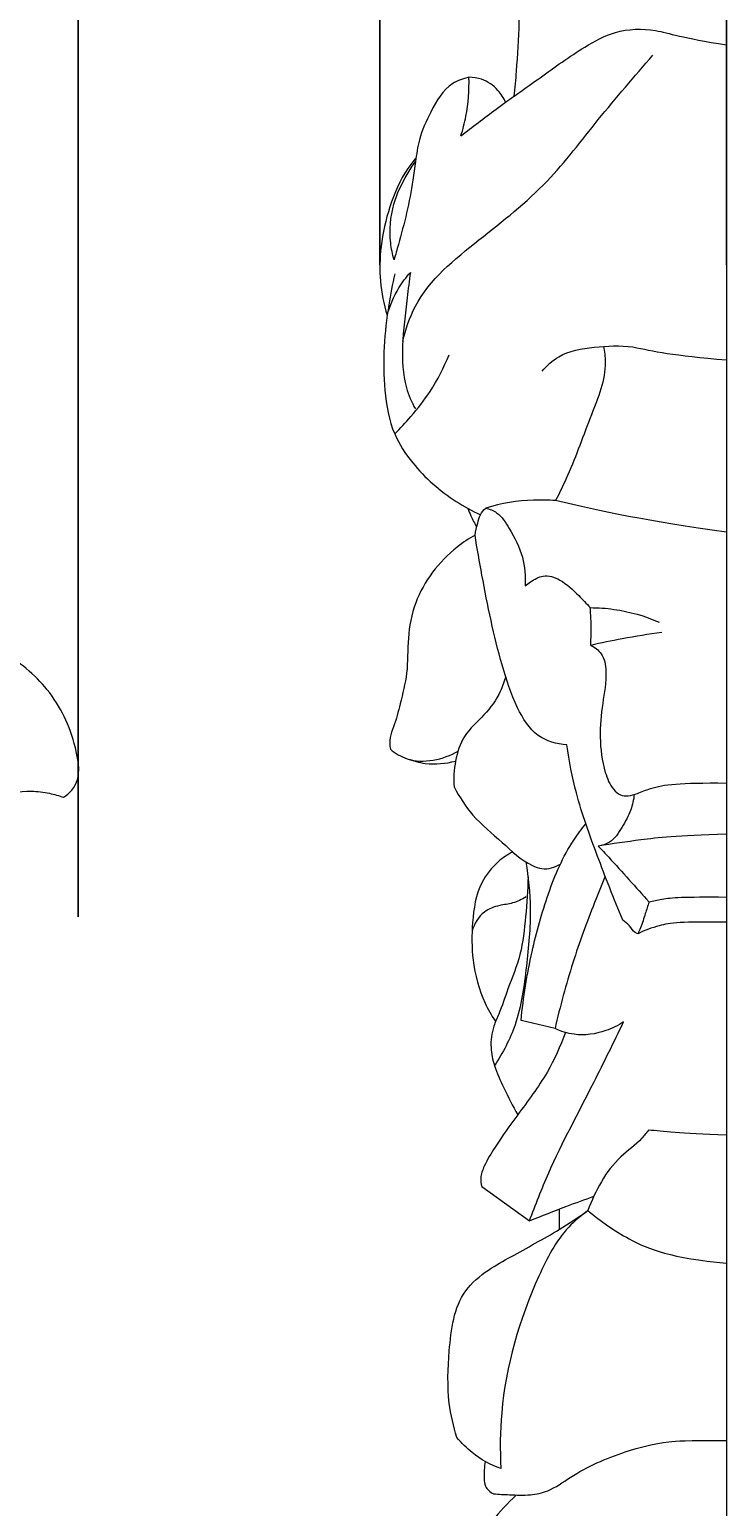
# Model space of a CAD drawing. Units: millimetres. Extents: x -3 to 1341, y 0 to 1157.
# Drawn here: x 999 to 1040, y 466 to 554 of the extents above; entities that cross this region are included whole.
import ezdxf

# ---------------------------------------------------------------- set-up
doc = ezdxf.new("R2010")
doc.units = ezdxf.units.MM
doc.header["$MEASUREMENT"] = 0
doc.layers.get('0').update_dxf_attribs({"lineweight": 5})
doc.dimstyles.get("Standard").update_dxf_attribs({"dimtxt": 0.18, "dimasz": 0.18, "dimexe": 0.18, "dimexo": 0.0625, "dimgap": 0.09, "dimtad": 0, "dimtih": 1, "dimtoh": 1, "dimdec": 4, "dimzin": 0, "dimdsep": 46, "dimtxsty": 'Standard', "dimcen": 0.09, "dimadec": 0, "dimazin": 0, "dimtfac": 1, "dimtdec": 4, "dimtofl": 0, "dimtmove": 0, "dimatfit": 3, "dimfxl": 1, "dimtolj": 1, "dimtzin": 0, "dimarcsym": 0})

# ---------------------------------------------------------------- blocks, each defined once
blk = doc.blocks.new('*D28')
at = {"color": 0, "lineweight": -2, "transparency": 16777216}
for p, q in [((932.243, 453.052), (932.243, 615.403)), ((932.423, 615.223), (966.688, 615.223)), ((1002.063, 615.223), (967.798, 615.223)), ((1002.243, 501.244), (1002.243, 615.403))]:
    blk.add_line(p, q, dxfattribs=at)
at = {"color": 0, "transparency": 16777216}
for points in [[(932.423, 615.253), (932.423, 615.193), (932.243, 615.223)], [(1002.063, 615.253), (1002.063, 615.193), (1002.243, 615.223)]]:
    blk.add_solid(points, dxfattribs=at)
at = {"layer": 'Defpoints', "color": 0, "transparency": 16777216}
for p in [(1002.243, 615.223), (1002.243, 501.182), (932.243, 452.989)]:
    blk.add_point(p, dxfattribs=at)
at = {"color": 0, "transparency": 16777216, "insert": (967.243, 615.223), "char_height": 0.18, "attachment_point": 5}
blk.add_mtext('\\A1;70.0000', dxfattribs=at)
blk = doc.blocks.new('*D30')
at = {"color": 0, "lineweight": -2, "transparency": 16777216}
for p, q in [((1020.036, 539.7), (1020.036, 615.467)), ((1020.216, 615.287), (1029.643, 615.287)), ((1040.301, 615.287), (1030.873, 615.287)), ((1040.481, 539.7), (1040.481, 615.467))]:
    blk.add_line(p, q, dxfattribs=at)
at = {"color": 0, "transparency": 16777216}
for points in [[(1020.216, 615.317), (1020.216, 615.257), (1020.036, 615.287)], [(1040.301, 615.317), (1040.301, 615.257), (1040.481, 615.287)]]:
    blk.add_solid(points, dxfattribs=at)
at = {"layer": 'Defpoints', "color": 0, "transparency": 16777216}
for p in [(1040.481, 615.287), (1020.036, 539.638), (1040.481, 539.638)]:
    blk.add_point(p, dxfattribs=at)
at = {"color": 0, "transparency": 16777216, "insert": (1030.258, 615.287), "char_height": 0.18, "attachment_point": 5}
blk.add_mtext('\\A1;20.4448', dxfattribs=at)
blk = doc.blocks.new('N-315R_70_276')
for points, knots in [([(1001.376, 508.289), (1001.611, 508.446), (1002.462, 509.186), (1002.064, 511.845), (1000.71, 514.675), (998.429, 516.599), (996.955, 517.138), (996.569, 517.247)], [22.528148, 22.528148, 22.528148, 22.528148, 23.335085, 25.559561, 29.179075, 32.500268, 33.6449, 33.6449, 33.6449, 33.6449]), ([(988.881, 505.422), (989.215, 505.395), (990.567, 505.357), (992.863, 505.614), (995.184, 507.064), (997.225, 508.343), (999.12, 508.732), (1000.482, 508.563), (1001.106, 508.387), (1001.376, 508.289)], [9.96226, 9.96226, 9.96226, 9.96226, 10.918339, 13.829488, 16.359449, 18.632502, 20.68636, 21.707137, 22.528148, 22.528148, 22.528148, 22.528148])]:
    blk.add_open_spline(points, degree=3, knots=knots)

msp = doc.modelspace()

# ---------------------------------------------------------------- linework, layer by layer
for p, q in [((1040.48058, 608.01465), (1040.48058, 331.86389)), ((1030.3678, 494.64908), (1028.36107, 495.12736)), ((1026.04817, 485.33627), (1028.86029, 483.30448)), ((1030.60698, 483.99443), (1030.62136, 482.80345))]:
    msp.add_line(p, q)
for points, knots in [([(1028.36919, 557.03313), (1028.33395, 556.02349), (1028.24383, 554.05237), (1028.12742, 551.58688), (1027.99282, 550.13544), (1027.94255, 549.64363)], [0, 0, 0, 0, 2.88310823, 5.63144283, 7.04229242, 7.04229242, 7.04229242, 7.04229242]), ([(1024.81507, 547.30954), (1025.49898, 547.84198), (1027.03312, 549.0139), (1029.49379, 550.7323), (1031.7438, 552.37855), (1033.99503, 553.6053), (1036.33498, 553.67317), (1037.84936, 553.08608), (1040.48058, 552.6709)], [0, 0, 0, 0, 2.47351667, 5.50949912, 8.55661479, 10.45441034, 12.71571626, 14.97810779, 14.97810779, 14.97810779, 14.97810779]), ([(1021.38841, 535.17497), (1021.5537, 535.89152), (1022.36421, 538.36449), (1025.88101, 541.18218), (1029.91453, 544.33868), (1032.92963, 548.38177), (1035.0576, 550.80291), (1036.1337, 552.065)], [0, 0, 0, 0, 2.09864387, 7.25958039, 12.31382433, 16.79877624, 21.53208909, 21.53208909, 21.53208909, 21.53208909]), ([(1025.28125, 550.76349), (1024.9518, 550.69086), (1023.92626, 550.32814), (1023.05714, 548.81147), (1022.33583, 547.24803), (1022.14664, 545.85457), (1021.95257, 544.41371), (1021.64233, 542.76917), (1021.21484, 541.21625), (1020.95979, 540.29632), (1020.87461, 539.99866)], [2.62215891, 2.62215891, 2.62215891, 2.62215891, 3.58492457, 5.60677003, 7.29487372, 8.52774854, 9.58183178, 11.45302398, 13.29387849, 14.17745719, 14.17745719, 14.17745719, 14.17745719]), ([(1024.81507, 547.30954), (1024.93401, 547.68744), (1025.22181, 548.81935), (1025.31236, 549.99421), (1025.28858, 550.7635)], [0, 0, 0, 0, 1.13062646, 3.32709142, 3.32709142, 3.32709142, 3.32709142]), ([(1027.45493, 549.29732), (1027.33944, 549.54803), (1026.96968, 550.1114), (1026.18599, 550.67096), (1025.53483, 550.76421), (1025.28125, 550.76349)], [0, 0, 0, 0, 0.78775253, 1.89849339, 2.62215891, 2.62215891, 2.62215891, 2.62215891]), ([(1022.16942, 546.01923), (1021.995, 545.81347), (1021.32259, 544.94074), (1020.56727, 543.16991), (1020.04307, 540.90939), (1019.99897, 538.73113), (1020.2634, 537.38161), (1020.45875, 536.7308)], [0, 0, 0, 0, 0.76981069, 3.13460827, 5.41309227, 7.36624406, 9.30541521, 9.30541521, 9.30541521, 9.30541521]), ([(1020.87461, 539.99866), (1020.77937, 540.32171), (1020.55444, 541.40563), (1020.70562, 543.19817), (1021.4528, 544.75523), (1021.96192, 545.54923), (1022.13874, 545.79457)], [14.17745719, 14.17745719, 14.17745719, 14.17745719, 15.13861735, 17.32435493, 19.15230641, 20.01537675, 20.01537675, 20.01537675, 20.01537675]), ([(1020.9094, 539.16007), (1020.77411, 538.55999), (1020.50645, 537.13774), (1020.23047, 534.8451), (1020.27335, 532.28189), (1020.6789, 529.85871), (1022.18475, 527.57503), (1023.9889, 526.00105), (1025.47152, 525.18446), (1025.96592, 524.9565)], [0, 0, 0, 0, 1.75550251, 4.12958817, 6.56912648, 9.07936356, 10.99020083, 14.25279115, 15.80648035, 15.80648035, 15.80648035, 15.80648035]), ([(1020.45875, 536.7308), (1020.62117, 537.29084), (1021.00909, 538.18778), (1021.58242, 538.96751), (1021.83207, 539.25402)], [9.30541521, 9.30541521, 9.30541521, 9.30541521, 10.96954883, 12.05405738, 12.05405738, 12.05405738, 12.05405738]), ([(1021.83207, 539.25402), (1021.76305, 538.75478), (1021.58889, 537.3136), (1021.31487, 535.06094), (1021.38388, 532.78628), (1021.90794, 531.59834), (1022.12785, 531.20227)], [12.05405738, 12.05405738, 12.05405738, 12.05405738, 13.49234204, 16.19325399, 18.55559462, 19.84846295, 19.84846295, 19.84846295, 19.84846295]), ([(1029.60107, 533.42425), (1029.87971, 533.75667), (1030.75842, 534.5664), (1032.72619, 534.89686), (1034.20516, 534.95093), (1034.9632, 534.86021)], [0, 0, 0, 0, 1.2378583, 3.29732121, 5.47607532, 5.47607532, 5.47607532, 5.47607532]), ([(1020.9094, 529.7268), (1021.24148, 530.05255), (1021.98355, 530.85025), (1023.15581, 532.35293), (1023.81406, 533.64304), (1024.11547, 534.39719)], [0, 0, 0, 0, 1.32753235, 3.10632857, 5.42407216, 5.42407216, 5.42407216, 5.42407216]), ([(1033.22702, 534.89033), (1033.28429, 534.58694), (1033.46283, 533.19426), (1032.39178, 530.63896), (1031.44507, 527.93114), (1030.64749, 526.2818), (1030.40085, 525.79003)], [0, 0, 0, 0, 0.88109127, 3.95527186, 7.59648689, 9.16655801, 9.16655801, 9.16655801, 9.16655801]), ([(1030.40085, 525.79003), (1029.9701, 525.82506), (1028.58124, 525.85963), (1027.19359, 525.62748), (1026.27831, 525.3556)], [7.92676526, 7.92676526, 7.92676526, 7.92676526, 9.16009788, 11.88495858, 11.88495858, 11.88495858, 11.88495858]), ([(1025.22655, 525.33033), (1025.27819, 525.18481), (1025.42903, 524.80752), (1025.61913, 524.44721), (1025.75048, 524.2327)], [0, 0, 0, 0, 0.44067529, 1.15849985, 1.15849985, 1.15849985, 1.15849985]), ([(1025.64798, 523.76232), (1025.68909, 523.99706), (1025.79355, 524.39403), (1025.92639, 524.96853), (1026.15385, 525.24136), (1026.27831, 525.3556)], [-1.65878886, -1.65878886, -1.65878886, -1.65878886, -0.97868069, -0.48212973, 0, 0, 0, 0]), ([(1026.27831, 525.3556), (1026.50528, 525.29816), (1027.1145, 525.05578), (1027.79977, 523.9469), (1028.54545, 522.548), (1028.6347, 521.32375), (1028.60141, 520.75819)], [0, 0, 0, 0, 0.66816859, 1.79618166, 3.57401635, 5.19081454, 5.19081454, 5.19081454, 5.19081454]), ([(1025.64798, 523.76232), (1025.27735, 523.55283), (1023.78859, 522.55268), (1022.16923, 520.44324), (1021.63332, 517.69982), (1021.71819, 515.67392), (1021.25501, 513.94694), (1020.95819, 512.67577), (1020.58554, 511.81943), (1020.61215, 511.3509), (1020.6542, 511.12405)], [25.13659292, 25.13659292, 25.13659292, 25.13659292, 26.35158444, 30.2521321, 32.27032102, 34.23358746, 35.9943722, 37.33337694, 37.96674429, 38.62516753, 38.62516753, 38.62516753, 38.62516753]), ([(1031.06127, 511.38122), (1030.47312, 511.42849), (1029.15162, 511.79622), (1027.97728, 513.75786), (1026.93578, 516.94311), (1026.22277, 520.39873), (1025.77189, 522.96837), (1025.64798, 523.76232)], [11.50899917, 11.50899917, 11.50899917, 11.50899917, 13.19288896, 15.13258365, 17.68366175, 22.8433489, 25.13659292, 25.13659292, 25.13659292, 25.13659292]), ([(1028.60141, 520.75819), (1028.80358, 520.94173), (1029.1494, 521.15946), (1029.84867, 521.44956), (1030.84148, 521.09739), (1031.65299, 520.30061), (1032.22792, 519.72533), (1032.44214, 519.47795)], [5.19081454, 5.19081454, 5.19081454, 5.19081454, 5.97005651, 6.34763121, 7.30839062, 8.687898, 9.62177863, 9.62177863, 9.62177863, 9.62177863]), ([(1032.471, 517.251), (1032.50099, 517.69794), (1032.51517, 518.44221), (1032.46954, 519.18423), (1032.44214, 519.47795)], [-2.12026558, -2.12026558, -2.12026558, -2.12026558, -0.84187889, 0, 0, 0, 0]), ([(1032.44214, 519.47795), (1032.91053, 519.47675), (1034.30504, 519.3799), (1035.66595, 518.98605), (1036.51417, 518.61518)], [0, 0, 0, 0, 1.33671562, 3.97867317, 3.97867317, 3.97867317, 3.97867317]), ([(1036.67298, 518.01787), (1035.88842, 517.91047), (1034.48194, 517.68243), (1033.08733, 517.39206), (1032.471, 517.251)], [-4.06427962, -4.06427962, -4.06427962, -4.06427962, -1.80438986, 0, 0, 0, 0]), ([(1032.471, 517.251), (1032.70622, 517.13799), (1033.24362, 516.74859), (1033.46747, 515.42208), (1033.13771, 513.80986), (1032.96456, 511.80219), (1033.1783, 510.06504), (1033.64746, 508.87683), (1034.19479, 508.40772), (1034.72154, 508.33401), (1035.3065, 508.55088), (1036.52378, 509.0294), (1037.67569, 509.15807), (1040.48058, 509.13186)], [0, 0, 0, 0, 0.74472348, 1.76858113, 3.58150252, 5.4809567, 7.47520992, 8.55080728, 9.02581632, 9.45533909, 9.99522032, 10.77931203, 13.20342701, 13.20342701, 13.20342701, 13.20342701]), ([(1027.45037, 515.4192), (1027.37504, 515.11558), (1027.08861, 514.28095), (1026.22139, 513.10077), (1024.93189, 512.01496), (1024.43889, 510.43553), (1024.37074, 509.40706), (1024.41303, 508.8989)], [0, 0, 0, 0, 0.89275924, 2.49487594, 4.1232768, 5.59556517, 7.05077922, 7.05077922, 7.05077922, 7.05077922]), ([(1020.6542, 511.12405), (1020.94983, 510.88846), (1022.17359, 510.13807), (1023.77674, 510.51388), (1024.65889, 511.02099)], [38.62516753, 38.62516753, 38.62516753, 38.62516753, 39.70398058, 42.60781958, 42.60781958, 42.60781958, 42.60781958]), ([(1021.64065, 510.56457), (1021.98592, 510.4325), (1022.93032, 510.18732), (1023.92387, 510.27208), (1024.49993, 510.42618)], [0, 0, 0, 0, 1.05498925, 2.75676678, 2.75676678, 2.75676678, 2.75676678]), ([(1034.3624, 501.04917), (1033.82793, 502.30413), (1032.87675, 504.78823), (1031.62223, 508.19835), (1031.19802, 510.4273), (1031.06127, 511.38122)], [1.16431429, 1.16431429, 1.16431429, 1.16431429, 5.0570341, 8.75883571, 11.50899917, 11.50899917, 11.50899917, 11.50899917]), ([(1024.41303, 508.8989), (1024.72485, 508.31293), (1025.51835, 507.06782), (1027.24054, 505.68869), (1028.49464, 504.44826), (1029.75558, 503.97094), (1030.36509, 504.15848), (1030.68484, 504.35433)], [7.05077922, 7.05077922, 7.05077922, 7.05077922, 8.94508815, 11.1959954, 13.32982478, 13.89304947, 14.96313462, 14.96313462, 14.96313462, 14.96313462]), ([(1035.04158, 508.45528), (1035.00307, 508.14837), (1034.85186, 507.45489), (1034.32758, 506.52579), (1033.76511, 505.63178), (1033.14672, 505.44863), (1032.91487, 505.41523)], [0, 0, 0, 0, 0.88276359, 1.99123695, 3.06909927, 3.7375866, 3.7375866, 3.7375866, 3.7375866]), ([(1028.36107, 495.12736), (1028.49628, 496.48929), (1028.90923, 499.01728), (1029.89693, 502.59883), (1030.98185, 505.16138), (1031.93102, 506.41001), (1032.18579, 506.71573)], [18.33684808, 18.33684808, 18.33684808, 18.33684808, 22.24269757, 25.62014303, 28.94616305, 30.08188623, 30.08188623, 30.08188623, 30.08188623]), ([(1040.48058, 506.11161), (1037.49005, 506.01891), (1035.61597, 505.81542), (1033.75015, 505.54802), (1032.91487, 505.41523)], [-5.37825894, -5.37825894, -5.37825894, -5.37825894, -2.41369931, 0, 0, 0, 0]), ([(1032.91487, 505.41523), (1033.12165, 505.19423), (1034.13488, 504.10405), (1035.13031, 502.99728), (1035.91165, 502.10548)], [0, 0, 0, 0, 0.86374069, 4.24744407, 4.24744407, 4.24744407, 4.24744407]), ([(1027.87471, 505.06582), (1027.56987, 504.90818), (1026.84456, 504.42), (1025.77062, 503.07263), (1025.45256, 500.96271), (1025.44243, 498.54886), (1025.98217, 496.55457), (1026.60925, 495.43348), (1026.83071, 495.09532)], [0, 0, 0, 0, 0.97940549, 2.47560635, 4.76203483, 6.87710147, 9.3781531, 10.5317443, 10.5317443, 10.5317443, 10.5317443]), ([(1028.64451, 504.47846), (1028.79702, 503.57271), (1029.01445, 501.51144), (1028.69032, 498.29396), (1028.27835, 495.07519), (1027.28924, 493.21517), (1026.79354, 492.46875)], [0, 0, 0, 0, 2.62125569, 5.87381011, 9.2243005, 11.78139786, 11.78139786, 11.78139786, 11.78139786]), ([(1028.77357, 503.59998), (1028.76007, 502.81798), (1028.64223, 501.28767), (1028.41245, 499.02709), (1027.63039, 497.17095), (1027.17169, 495.74492), (1026.65487, 494.64553), (1026.52051, 493.58458), (1026.78588, 492.34055), (1027.39065, 491.04007), (1027.86745, 490.07891), (1028.16501, 489.55887)], [0, 0, 0, 0, 2.23202628, 4.3883601, 6.42981205, 7.94087683, 8.66347447, 9.88770663, 10.90450049, 12.2571421, 13.96703742, 13.96703742, 13.96703742, 13.96703742]), ([(1033.32635, 503.62679), (1033.1103, 503.11205), (1032.43154, 501.43135), (1031.3414, 498.46862), (1030.66604, 495.95739), (1030.3678, 494.64908)], [0, 0, 0, 0, 1.5931392, 5.17284185, 9.00234097, 9.00234097, 9.00234097, 9.00234097]), ([(1028.66589, 502.41483), (1028.41482, 502.26609), (1027.90794, 502.01986), (1027.03445, 501.92089), (1026.01905, 501.56496), (1025.59836, 500.81882), (1025.47533, 500.38858)], [0, 0, 0, 0, 0.83281421, 1.5737039, 2.50921403, 3.7862616, 3.7862616, 3.7862616, 3.7862616]), ([(1035.91165, 502.10548), (1035.83931, 501.88095), (1035.66886, 501.37637), (1035.48474, 500.74339), (1035.31467, 500.35672), (1035.26221, 500.24325)], [0, 0, 0, 0, 0.67319476, 1.52055205, 1.87728611, 1.87728611, 1.87728611, 1.87728611]), ([(1040.48058, 502.38716), (1037.90294, 502.40555), (1037.01959, 502.34718), (1036.15974, 502.16762), (1035.91165, 502.10548)], [-2.50509007, -2.50509007, -2.50509007, -2.50509007, -0.72989653, 0, 0, 0, 0]), ([(1035.26221, 500.24325), (1035.20248, 500.25982), (1034.97242, 500.34246), (1034.78706, 500.74659), (1034.50121, 500.9476), (1034.3624, 501.04917)], [0, 0, 0, 0, 0.17692463, 0.67345301, 1.16431429, 1.16431429, 1.16431429, 1.16431429]), ([(1040.48058, 500.92398), (1037.84891, 500.95436), (1036.71269, 500.84175), (1035.65945, 500.4399), (1035.26221, 500.24325)], [-3.19548933, -3.19548933, -3.19548933, -3.19548933, -1.26494076, 0, 0, 0, 0]), ([(1028.86029, 483.30448), (1029.21229, 484.25673), (1030.31054, 487.05917), (1032.39513, 490.86253), (1033.83108, 493.84852), (1034.41392, 495.03647)], [0, 0, 0, 0, 2.89731279, 8.57840142, 12.35469314, 12.35469314, 12.35469314, 12.35469314]), ([(1034.41392, 495.03647), (1034.08583, 494.82522), (1033.16243, 494.38156), (1031.7103, 494.1662), (1030.7204, 494.48239), (1030.3678, 494.64908)], [12.35469314, 12.35469314, 12.35469314, 12.35469314, 13.46832942, 15.26136464, 16.37442145, 16.37442145, 16.37442145, 16.37442145]), ([(1030.98382, 494.41556), (1030.68233, 493.60573), (1029.91111, 491.87599), (1028.29529, 489.75653), (1026.99736, 487.95056), (1026.24836, 486.7144), (1025.94362, 485.90962), (1026.00439, 485.49343), (1026.04817, 485.33627)], [0, 0, 0, 0, 2.46607697, 5.36120586, 7.58120614, 8.80268687, 9.50297863, 9.96855417, 9.96855417, 9.96855417, 9.96855417]), ([(1035.8861, 488.6618), (1035.76094, 488.49411), (1035.29005, 487.89428), (1033.6114, 486.75331), (1032.73708, 485.07226), (1032.30838, 483.90623)], [2.52581609, 2.52581609, 2.52581609, 2.52581609, 3.12299705, 4.69090011, 8.23634116, 8.23634116, 8.23634116, 8.23634116]), ([(1028.86029, 483.30448), (1029.59371, 483.60265), (1030.85437, 484.09679), (1032.12527, 484.56364), (1032.65465, 484.75276)], [13.26885326, 13.26885326, 13.26885326, 13.26885326, 15.52828132, 17.13256433, 17.13256433, 17.13256433, 17.13256433]), ([(1024.58046, 470.52846), (1024.37368, 471.18637), (1023.97894, 472.8863), (1024.09435, 475.78889), (1024.47568, 478.84726), (1026.34414, 480.39824), (1028.26905, 481.47208), (1030.28328, 482.55139), (1031.75517, 483.52503), (1032.30838, 483.90623)], [27.01018856, 27.01018856, 27.01018856, 27.01018856, 28.97829436, 31.92419479, 35.39912052, 37.13664895, 38.60406836, 41.72125249, 43.63853946, 43.63853946, 43.63853946, 43.63853946]), ([(1032.30838, 483.90623), (1031.90182, 483.61782), (1030.63914, 482.56459), (1028.58377, 478.56459), (1027.14839, 473.69224), (1027.11533, 469.78744), (1027.17809, 468.69128)], [8.23634116, 8.23634116, 8.23634116, 8.23634116, 9.65887003, 12.87007964, 20.82148414, 23.95487241, 23.95487241, 23.95487241, 23.95487241]), ([(1032.30838, 483.90623), (1033.05999, 483.27653), (1034.99301, 481.94584), (1037.20953, 481.11641), (1040.48058, 480.81002)], [43.63853946, 43.63853946, 43.63853946, 43.63853946, 46.43682236, 50.29061256, 50.29061256, 50.29061256, 50.29061256]), ([(1027.17809, 468.69128), (1026.56829, 468.9089), (1025.60549, 469.43214), (1024.84589, 470.19892), (1024.58046, 470.52846)], [23.95487241, 23.95487241, 23.95487241, 23.95487241, 25.80261396, 27.01018856, 27.01018856, 27.01018856, 27.01018856]), ([(1026.73496, 467.20145), (1027.04947, 467.17541), (1027.77618, 467.14308), (1028.85291, 467.09175), (1030.12482, 467.36302), (1031.79968, 468.60956), (1034.1848, 469.65009), (1036.6771, 470.29072), (1038.04174, 470.35221), (1040.48058, 470.34602)], [2.01590738, 2.01590738, 2.01590738, 2.01590738, 2.91654253, 4.09234106, 5.08639449, 6.55135435, 9.96301792, 12.46695386, 13.84536871, 13.84536871, 13.84536871, 13.84536871]), ([(1026.25192, 469.11168), (1026.18263, 468.78449), (1026.1774, 468.29926), (1026.21358, 467.56924), (1026.53908, 467.29835), (1026.73496, 467.20145)], [0, 0, 0, 0, 0.95444912, 1.39222619, 2.01590738, 2.01590738, 2.01590738, 2.01590738]), ([(1028.08009, 467.13033), (1027.56718, 466.65488), (1026.31027, 465.30902), (1024.86245, 462.59098), (1023.60468, 459.4445), (1023.37627, 455.16875), (1024.53445, 450.51198), (1026.12489, 445.56208), (1027.33966, 440.97356), (1028.04663, 438.07532), (1028.38709, 436.58389)], [0, 0, 0, 0, 1.9959387, 5.21305003, 8.73239526, 11.5697821, 17.26810516, 22.28840619, 26.43745383, 30.80323375, 30.80323375, 30.80323375, 30.80323375])]:
    msp.add_open_spline(points, degree=3, knots=knots)
for points in [[(1034.9632, 534.86021), (1036.15037, 534.60574), (1037.33754, 534.35127), (1040.48058, 534.09679)], [(1040.48058, 523.936), (1035.81675, 524.55401), (1033.1088, 525.17202), (1030.40085, 525.79003)], [(1040.48058, 488.36558), (1037.64517, 488.46432), (1036.76564, 488.56306), (1035.8861, 488.6618)]]:
    msp.add_open_spline(points, degree=3)

# ---------------------------------------------------------------- block references
msp.add_blockref('N-315R_70_276', (0, 0))

# ---------------------------------------------------------------- dimensions: what is measured, and where the dimension line sits
for base, p1, p2, picture, middle in [((1002.24286, 615.22259), (932.24286, 452.98939), (1002.24286, 501.18185), '*D28', (967.24286, 615.22259)), ((1040.48058, 615.28723), (1020.03578, 539.63752), (1040.48058, 539.63752), '*D30', (1030.25818, 615.28723))]:
    dim = msp.add_linear_dim(base=base, p1=p1, p2=p2, dimstyle='Standard')
    dim.commit()
    dim.dimension.update_dxf_attribs({"geometry": picture, "text_midpoint": middle})

doc.saveas('drawing.dxf')
